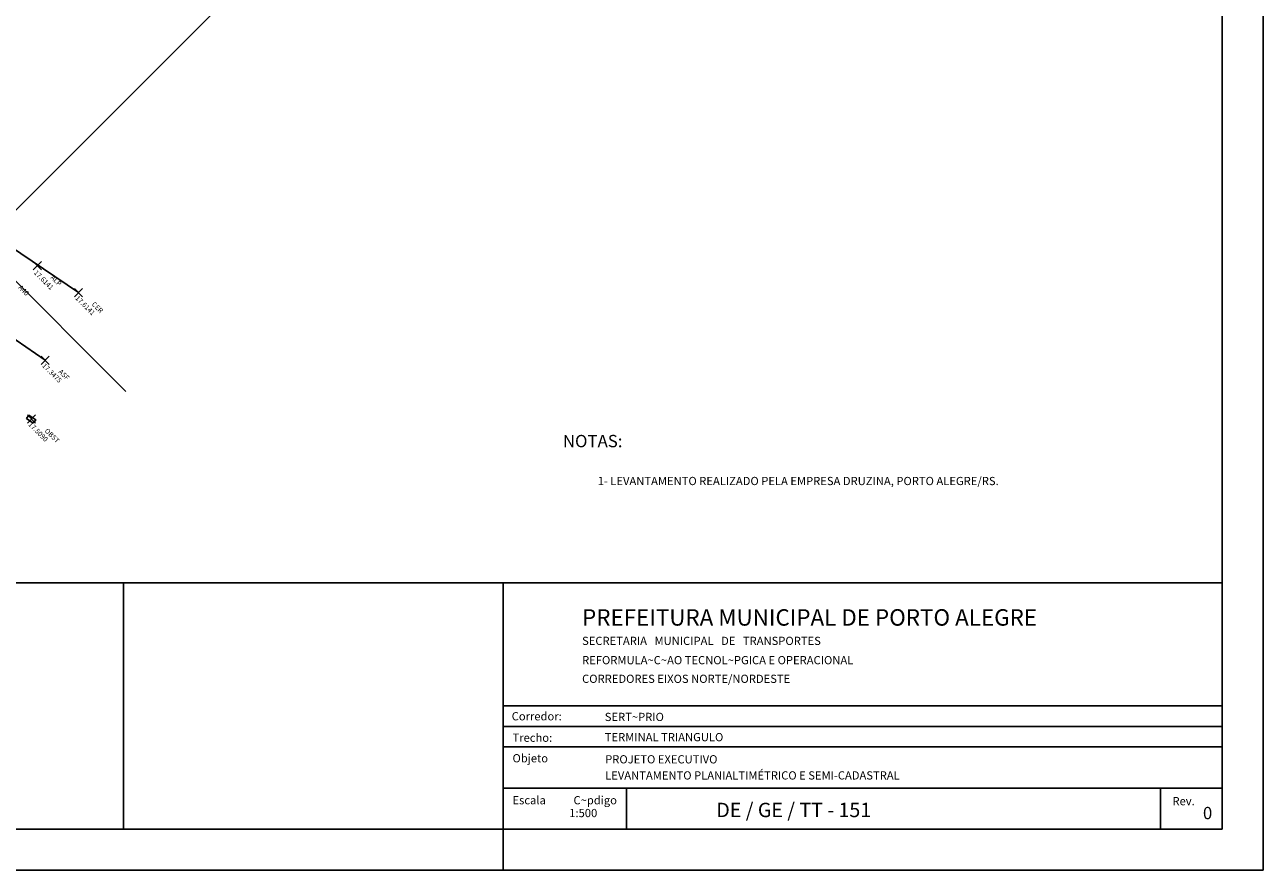
# Model space of a CAD drawing. Extents: x 611489 to 611910, y 348209 to 348506.
# Drawn here: x 611759 to 611910, y 348209 to 348312 of the extents above; entities that cross this region are included whole.
import ezdxf

# ---------------------------------------------------------------- set-up
doc = ezdxf.new("R2010")
doc.units = 0
doc.header["$LTSCALE"] = 7.5
doc.header["$MEASUREMENT"] = 0
doc.header["$PDMODE"] = 3
doc.header["$PDSIZE"] = 0.5
for name, color, linetype in [('BASFALTO', 9, 'CONTINUOUS'), ('BLOCOS', 9, 'CONTINUOUS'), ('DE', 9, 'CONTINUOUS'), ('DE2', 9, 'CONTINUOUS'), ('E-TX2', 2, 'CONTINUOUS'), ('E-TX3', 3, 'CONTINUOUS'), ('EL', 9, 'CONTINUOUS'), ('EL2', 9, 'CONTINUOUS'), ('FAIXAS', 9, 'CONTINUOUS'), ('FORM2', 2, 'CONTINUOUS'), ('FORM3', 3, 'CONTINUOUS'), ('FORM6', 7, 'CONTINUOUS'), ('MALHA', 9, 'CONTINUOUS'), ('PT', 9, 'CONTINUOUS'), ('PT2', 9, 'CONTINUOUS')]:
    doc.layers.add(name, color=color, linetype=linetype)
doc.styles.add('R80', font='SIMPLEX.SHX', dxfattribs={"height": 50})
doc.styles.add('SIMP', font='simplex', dxfattribs={"bigfont": 'simp'})

msp = doc.modelspace()

# ---------------------------------------------------------------- linework, layer by layer
at = {"layer": 'BASFALTO'}
msp.add_line((611755.24, 348275.7, 17.4), (611761.36, 348271.5, 17.35), dxfattribs=at)
at = {"layer": 'BLOCOS'}
msp.add_line((611765.41, 348279.73, 17.61), (611748.54, 348291.11, 17.54), dxfattribs=at)
at = {"layer": 'FAIXAS', "elevation": 18.39}
msp.add_lwpolyline([(611759.91, 348263.84), (611759.09, 348264.41), (611759.38, 348264.82), (611760.2, 348264.25)], close=True, dxfattribs=at)
at = {"layer": 'FORM2'}
for p, q in [((611909.62, 348505.92), (611909.62, 348209.42)), ((611817.12, 348229.42), (611904.62, 348229.42)), ((611817.12, 348226.92), (611904.62, 348226.92)), ((611817.12, 348224.42), (611904.62, 348224.42)), ((611817.12, 348219.42), (611904.62, 348219.42)), ((611832.12, 348219.42), (611832.12, 348214.42)), ((611897.12, 348219.42), (611897.12, 348214.42)), ((611817.12, 348214.42), (611817.12, 348209.42)), ((611488.62, 348209.42), (611909.62, 348209.42))]:
    msp.add_line(p, q, dxfattribs=at)
at = {"layer": 'FORM2', "color": 7}
msp.add_line((611659.37, 348244.42), (611904.62, 348244.42), dxfattribs=at)
at = {"layer": 'FORM6'}
for p, q in [((611904.62, 348500.92), (611904.62, 348214.42)), ((611770.87, 348244.42), (611770.87, 348214.42)), ((611817.12, 348244.42), (611817.12, 348214.42)), ((611724.62, 348214.42), (611817.12, 348214.42)), ((611817.12, 348214.42), (611904.62, 348214.42))]:
    msp.add_line(p, q, dxfattribs=at)
at = {"layer": 'MALHA'}
for p, q in [((611537.46, 348501.42), (611771.17, 348267.71)), ((611904.62, 348436.63), (611712.4, 348244.42))]:
    msp.add_line(p, q, dxfattribs=at)
at = {"layer": 'PT'}
for p in [(611765.41, 348279.73, 17.61), (611761.36, 348271.5, 17.35), (611759.69, 348264.34, 17.51)]:
    msp.add_point(p, dxfattribs=at)
at = {"layer": 'PT2'}
msp.add_point((611760.39, 348283.02, 17.61), dxfattribs=at)

# ---------------------------------------------------------------- texts
at = {"layer": 'DE'}
for s, p in [('A40', (611758.04, 348280.29, 17.64)), ('CER', (611766.97, 348278.26, 17.61)), ('ASF', (611762.92, 348270.03, 17.35)), ('OBST', (611761.24, 348262.86, 17.51))]:
    msp.add_text(s, height=0.6, rotation=315, dxfattribs=at).set_placement(p)
at = {"layer": 'DE2'}
msp.add_text('ALP', height=0.6, rotation=315, dxfattribs=at).set_placement((611761.96, 348281.5, 17.61))
at = {"layer": 'E-TX2', "style": 'SIMP'}
msp.add_text('1- LEVANTAMENTO REALIZADO PELA EMPRESA DRUZINA, PORTO ALEGRE/RS.', height=1, dxfattribs=at).set_placement((611828.61, 348256.3))
at = {"layer": 'E-TX3', "style": 'SIMP'}
msp.add_text('NOTAS:', height=1.5, dxfattribs=at).set_placement((611824.37, 348260.91))
at = {"layer": 'EL'}
for s, p in [('17.6141 ', (611764.98, 348279, 17.61)), ('17.3475 ', (611760.93, 348270.78, 17.35)), ('17.5090 ', (611759.25, 348263.61, 17.51))]:
    msp.add_text(s, height=0.6, rotation=315, dxfattribs=at).set_placement(p)
at = {"layer": 'EL2'}
msp.add_text('17.6141 ', height=0.6, rotation=315, dxfattribs=at).set_placement((611759.93, 348282.1, 17.61))
at = {"layer": 'FORM2', "color": 2}
for s, style, p in [('Corredor: ', 'SIMP', (611818.14, 348227.66)), ('Trecho: ', 'SIMP', (611818.24, 348225.05)), ('Objeto', 'SIMP', (611818.24, 348222.55)), ('Escala           C~pdigo                                                            ', 'SIMP', (611818.24, 348217.44)), ('Rev.', 'R80', (611898.57, 348217.33))]:
    msp.add_text(s, height=1, dxfattribs=dict(at, style=style)).set_placement(p)
at = {"layer": 'FORM3', "color": 3, "style": 'SIMP'}
for s, height, p in [('SECRETARIA   MUNICIPAL   DE   TRANSPORTES', 1, (611826.71, 348236.84)), ('REFORMULA~C~AO TECNOL~PGICA E OPERACIONAL', 1, (611826.71, 348234.49)), ('CORREDORES EIXOS NORTE/NORDESTE', 1, (611826.71, 348232.22)), ('SERT~PRIO', 1, (611829.47, 348227.58)), ('TERMINAL TRIANGULO', 1, (611829.47, 348225.12)), ('PROJETO EXECUTIVO', 1, (611829.52, 348222.42)), ('LEVANTAMENTO PLANIALTIMÉTRICO E SEMI-CADASTRAL', 1, (611829.52, 348220.46)), ('1:500', 1, (611825.15, 348215.88)), ('0', 1.5, (611902.28, 348215.63))]:
    msp.add_text(s, height=height, dxfattribs=at).set_placement(p)
at = {"layer": 'FORM6', "style": 'SIMP'}
msp.add_text('PREFEITURA MUNICIPAL DE PORTO ALEGRE', height=2, dxfattribs=at).set_placement((611826.71, 348239.19))
at = {"layer": 'FORM6', "color": 5, "style": 'SIMP'}
msp.add_text('DE / GE / TT - 151', height=1.75, dxfattribs=at).set_placement((611843.05, 348215.88))

doc.saveas('drawing.dxf')
